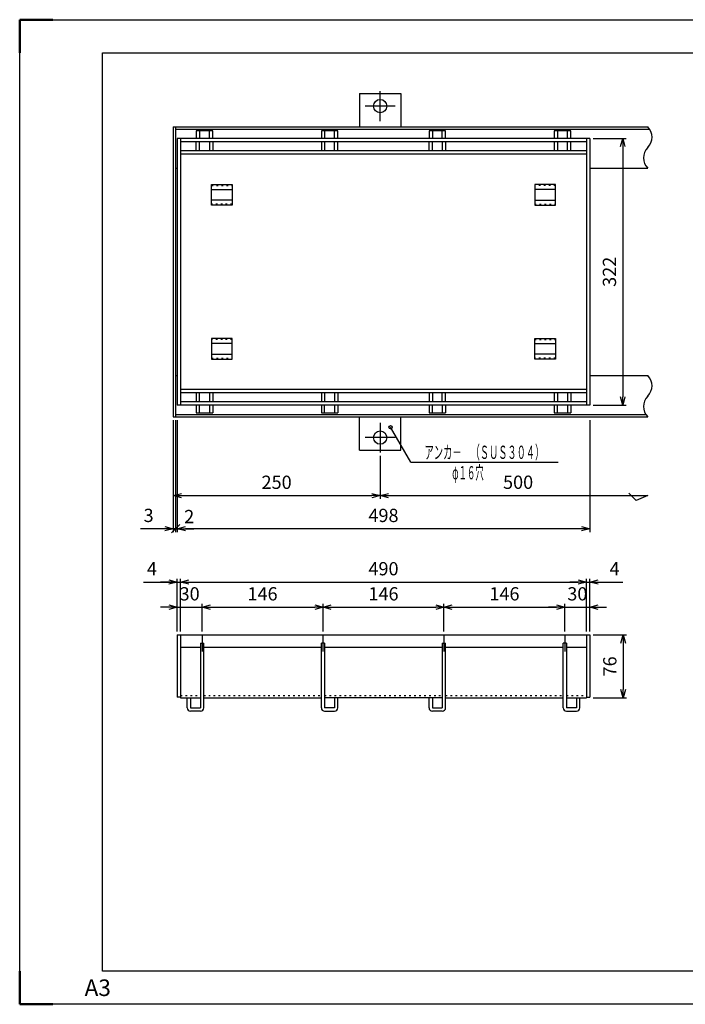
# Model space of a CAD drawing. Units: millimetres. Extents: x 3173 to 4853, y -13449 to 1313.
# Drawn here: x 3173 to 3977, y -2154 to -966 of the extents above; entities that cross this region are included whole.
import ezdxf
from ezdxf.enums import TextEntityAlignment as Align

# ---------------------------------------------------------------- set-up
doc = ezdxf.new("R2010")
doc.units = ezdxf.units.MM
doc.header["$LTSCALE"] = 4
doc.linetypes.add('AM_ISO08W050', pattern=[18, 12, -1.5, 3, -1.5])
doc.linetypes.add('DOT', pattern=[1.5, 0.5, -1])
for name, color, linetype, lineweight in [('AM_4', 3, 'Continuous', 25), ('AM_7', 4, 'AM_ISO08W050', 25), ('AM_BOR', 7, 'Continuous', 50)]:
    doc.layers.add(name, color=color, linetype=linetype, lineweight=lineweight)
doc.layers.add('M2-0', color=7, linetype='Continuous')
doc.styles.get("Standard").update_dxf_attribs({"font": 'ISOCP.SHX', "bigfont": 'EXTFONT.SHX'})
doc.dimstyles.new('IGS', dxfattribs={"dimtxt": 4.5, "dimasz": 2.5, "dimexe": 1, "dimexo": 1, "dimgap": 1.5, "dimtad": 3, "dimdsep": 46, "dimtxsty": 'STANDARD', "dimblk": 'OPEN30', "dimcen": 0, "dimclrd": 256, "dimclre": 256, "dimclrt": 2, "dimadec": 0, "dimazin": 2, "dimtp": 0.1, "dimtm": 0.1, "dimtfac": 0.71, "dimtmove": 0, "dimatfit": 3, "dimldrblk": 'OPEN30', "dimfxl": 1, "dimlwd": -1, "dimlwe": -1, "dimarcsym": 0})

# ---------------------------------------------------------------- blocks, each defined once
blk = doc.blocks.new('_Open30')
at = {"color": 0, "linetype": 'ByBlock', "lineweight": -2}
for p, q in [((-1, 0.27), (0, 0)), ((0, 0), (-1, -0.27)), ((0, 0), (-1, 0))]:
    blk.add_line(p, q, dxfattribs=at)
blk = doc.blocks.new('*D1596')
at = {"layer": 'DEFPOINTS', "color": 0}
for p in [(3393.5, -1674.6), (3363.5, -1708.1), (3393.5, -1708.1)]:
    blk.add_point(p, dxfattribs=at)
at = {"layer": 'M2-0', "color": 3}
for p, q in [((3353.5, -1674.6), (3343.5, -1674.6)), ((3363.5, -1704.1), (3363.5, -1670.6)), ((3363.5, -1674.6), (3393.5, -1674.6)), ((3393.5, -1704.1), (3393.5, -1670.6)), ((3403.5, -1674.6), (3413.5, -1674.6))]:
    blk.add_line(p, q, dxfattribs=at)
at = {"layer": 'M2-0', "color": 3, "xscale": 10, "yscale": 10, "zscale": 10}
blk.add_blockref('_Open30', (3363.5, -1674.6), dxfattribs=at)
at = {"layer": 'M2-0', "color": 3, "xscale": 10, "yscale": 10, "zscale": 10, "rotation": 180}
blk.add_blockref('_Open30', (3393.5, -1674.6), dxfattribs=at)
at = {"layer": 'M2-0', "color": 2, "insert": (3378.5, -1660.6), "char_height": 16, "attachment_point": 5}
blk.add_mtext('30', dxfattribs=at)
blk = doc.blocks.new('*D1597')
at = {"layer": 'DEFPOINTS', "color": 0}
for p in [(3539.5, -1674.6), (3393.5, -1708.1), (3539.5, -1708.1)]:
    blk.add_point(p, dxfattribs=at)
at = {"layer": 'M2-0', "color": 3}
for p, q in [((3393.5, -1704.1), (3393.5, -1670.6)), ((3403.5, -1674.6), (3529.5, -1674.6)), ((3539.5, -1704.1), (3539.5, -1670.6))]:
    blk.add_line(p, q, dxfattribs=at)
at = {"layer": 'M2-0', "color": 3, "xscale": 10, "yscale": 10, "zscale": 10, "rotation": 180}
blk.add_blockref('_Open30', (3393.5, -1674.6), dxfattribs=at)
at = {"layer": 'M2-0', "color": 3, "xscale": 10, "yscale": 10, "zscale": 10}
blk.add_blockref('_Open30', (3539.5, -1674.6), dxfattribs=at)
at = {"layer": 'M2-0', "color": 2, "insert": (3466.5, -1660.6), "char_height": 16, "attachment_point": 5}
blk.add_mtext('146', dxfattribs=at)
blk = doc.blocks.new('*D1598')
at = {"layer": 'DEFPOINTS', "color": 0}
for p in [(3685.5, -1674.6), (3539.5, -1708.1), (3685.5, -1708.1)]:
    blk.add_point(p, dxfattribs=at)
at = {"layer": 'M2-0', "color": 3}
for p, q in [((3539.5, -1704.1), (3539.5, -1670.6)), ((3549.5, -1674.6), (3675.5, -1674.6)), ((3685.5, -1704.1), (3685.5, -1670.6))]:
    blk.add_line(p, q, dxfattribs=at)
at = {"layer": 'M2-0', "color": 3, "xscale": 10, "yscale": 10, "zscale": 10, "rotation": 180}
blk.add_blockref('_Open30', (3539.5, -1674.6), dxfattribs=at)
at = {"layer": 'M2-0', "color": 3, "xscale": 10, "yscale": 10, "zscale": 10}
blk.add_blockref('_Open30', (3685.5, -1674.6), dxfattribs=at)
at = {"layer": 'M2-0', "color": 2, "insert": (3612.5, -1660.6), "char_height": 16, "attachment_point": 5}
blk.add_mtext('146', dxfattribs=at)
blk = doc.blocks.new('*D1599')
at = {"layer": 'DEFPOINTS', "color": 0}
for p in [(3831.5, -1674.6), (3685.5, -1708.1), (3831.5, -1708.1)]:
    blk.add_point(p, dxfattribs=at)
at = {"layer": 'M2-0', "color": 3}
for p, q in [((3685.5, -1704.1), (3685.5, -1670.6)), ((3695.5, -1674.6), (3821.5, -1674.6)), ((3831.5, -1704.1), (3831.5, -1670.6))]:
    blk.add_line(p, q, dxfattribs=at)
at = {"layer": 'M2-0', "color": 3, "xscale": 10, "yscale": 10, "zscale": 10, "rotation": 180}
blk.add_blockref('_Open30', (3685.5, -1674.6), dxfattribs=at)
at = {"layer": 'M2-0', "color": 3, "xscale": 10, "yscale": 10, "zscale": 10}
blk.add_blockref('_Open30', (3831.5, -1674.6), dxfattribs=at)
at = {"layer": 'M2-0', "color": 2, "insert": (3758.5, -1660.6), "char_height": 16, "attachment_point": 5}
blk.add_mtext('146', dxfattribs=at)
blk = doc.blocks.new('*D1600')
at = {"layer": 'DEFPOINTS', "color": 0}
for p in [(3861.5, -1674.6), (3831.5, -1708.1), (3861.5, -1708.1)]:
    blk.add_point(p, dxfattribs=at)
at = {"layer": 'M2-0', "color": 3}
for p, q in [((3821.5, -1674.6), (3811.5, -1674.6)), ((3831.5, -1704.1), (3831.5, -1670.6)), ((3831.5, -1674.6), (3861.5, -1674.6)), ((3861.5, -1704.1), (3861.5, -1670.6)), ((3871.5, -1674.6), (3881.5, -1674.6))]:
    blk.add_line(p, q, dxfattribs=at)
at = {"layer": 'M2-0', "color": 3, "xscale": 10, "yscale": 10, "zscale": 10}
blk.add_blockref('_Open30', (3831.5, -1674.6), dxfattribs=at)
at = {"layer": 'M2-0', "color": 3, "xscale": 10, "yscale": 10, "zscale": 10, "rotation": 180}
blk.add_blockref('_Open30', (3861.5, -1674.6), dxfattribs=at)
at = {"layer": 'M2-0', "color": 2, "insert": (3846.5, -1660.6), "char_height": 16, "attachment_point": 5}
blk.add_mtext('30', dxfattribs=at)
blk = doc.blocks.new('*D1601')
at = {"layer": 'DEFPOINTS', "color": 0}
for p in [(3857.5, -1644.3), (3367.5, -1708.1), (3857.5, -1708.1)]:
    blk.add_point(p, dxfattribs=at)
at = {"layer": 'M2-0', "color": 3}
for p, q in [((3367.5, -1704.1), (3367.5, -1640.3)), ((3377.5, -1644.3), (3847.5, -1644.3)), ((3857.5, -1704.1), (3857.5, -1640.3))]:
    blk.add_line(p, q, dxfattribs=at)
at = {"layer": 'M2-0', "color": 3, "xscale": 10, "yscale": 10, "zscale": 10, "rotation": 180}
blk.add_blockref('_Open30', (3367.5, -1644.3), dxfattribs=at)
at = {"layer": 'M2-0', "color": 3, "xscale": 10, "yscale": 10, "zscale": 10}
blk.add_blockref('_Open30', (3857.5, -1644.3), dxfattribs=at)
at = {"layer": 'M2-0', "color": 2, "insert": (3612.5, -1630.3), "char_height": 16, "attachment_point": 5}
blk.add_mtext('490', dxfattribs=at)
blk = doc.blocks.new('*D1602')
at = {"layer": 'DEFPOINTS', "color": 0}
for p in [(3861.5, -1644.3), (3857.5, -1708.1), (3861.5, -1708.1)]:
    blk.add_point(p, dxfattribs=at)
at = {"layer": 'M2-0', "color": 3}
for p, q in [((3847.5, -1644.3), (3837.5, -1644.3)), ((3857.5, -1704.1), (3857.5, -1640.3)), ((3857.5, -1644.3), (3861.5, -1644.3)), ((3861.5, -1704.1), (3861.5, -1640.3)), ((3871.5, -1644.3), (3901.5, -1644.3))]:
    blk.add_line(p, q, dxfattribs=at)
at = {"layer": 'M2-0', "color": 3, "xscale": 10, "yscale": 10, "zscale": 10}
blk.add_blockref('_Open30', (3857.5, -1644.3), dxfattribs=at)
at = {"layer": 'M2-0', "color": 3, "xscale": 10, "yscale": 10, "zscale": 10, "rotation": 180}
blk.add_blockref('_Open30', (3861.5, -1644.3), dxfattribs=at)
at = {"layer": 'M2-0', "color": 2, "insert": (3891.5, -1630.3), "char_height": 16, "attachment_point": 5}
blk.add_mtext('4', dxfattribs=at)
blk = doc.blocks.new('*D1603')
at = {"layer": 'DEFPOINTS', "color": 0}
for p in [(3367.5, -1644.3), (3363.5, -1708.1), (3367.5, -1708.1)]:
    blk.add_point(p, dxfattribs=at)
at = {"layer": 'M2-0', "color": 3}
for p, q in [((3323, -1644.3), (3363.5, -1644.3)), ((3353.5, -1644.3), (3343.5, -1644.3)), ((3363.5, -1704.1), (3363.5, -1640.3)), ((3363.5, -1644.3), (3367.5, -1644.3)), ((3363.5, -1644.3), (3367.5, -1644.3)), ((3367.5, -1704.1), (3367.5, -1640.3)), ((3377.5, -1644.3), (3387.5, -1644.3))]:
    blk.add_line(p, q, dxfattribs=at)
at = {"layer": 'M2-0', "color": 3, "xscale": 10, "yscale": 10, "zscale": 10}
blk.add_blockref('_Open30', (3363.5, -1644.3), dxfattribs=at)
at = {"layer": 'M2-0', "color": 3, "xscale": 10, "yscale": 10, "zscale": 10, "rotation": 180}
blk.add_blockref('_Open30', (3367.5, -1644.3), dxfattribs=at)
at = {"layer": 'M2-0', "color": 2, "insert": (3333, -1630.3), "char_height": 16, "attachment_point": 5}
blk.add_mtext('4', dxfattribs=at)
blk = doc.blocks.new('*D1604')
at = {"layer": 'DEFPOINTS', "color": 0}
for p in [(3861.5, -1708.1), (3861.5, -1784.1), (3901.8, -1784.1)]:
    blk.add_point(p, dxfattribs=at)
at = {"layer": 'M2-0', "color": 3}
for p, q in [((3865.5, -1708.1), (3905.8, -1708.1)), ((3901.8, -1718.1), (3901.8, -1774.1)), ((3865.5, -1784.1), (3905.8, -1784.1))]:
    blk.add_line(p, q, dxfattribs=at)
at = {"layer": 'M2-0', "color": 3, "xscale": 10, "yscale": 10, "zscale": 10}
for p, rotation in [((3901.8, -1708.1), 90), ((3901.8, -1784.1), 270)]:
    blk.add_blockref('_Open30', p, dxfattribs=dict(at, rotation=rotation))
at = {"layer": 'M2-0', "color": 2, "insert": (3887.8, -1746.1), "char_height": 16, "attachment_point": 5, "rotation": 90}
blk.add_mtext('76', dxfattribs=at)
blk = doc.blocks.new('*D1512')
at = {"color": 2, "linetype": 'ByBlock'}
for q in [(97.877521, 141.819119), (148.472997, 131.261444)]:
    blk.add_line((103.972997, 131.261444), q, dxfattribs=at)
blk.add_circle((97.877521, 141.819119), 0.5, dxfattribs=at)
at = {"color": 2, "linetype": 'Continuous', "width": 0.612557}
blk.add_text('アンカ－\u3000（ＳＵＳ３０４）', height=4, dxfattribs=at).set_placement((108.172997, 132.261444), (144.272997, 132.261444), align=Align.FIT)
blk = doc.blocks.new('*D1605')
at = {"layer": 'DEFPOINTS', "color": 0}
for p in [(3358.5, -1445), (3608.5, -1488), (3608.5, -1540)]:
    blk.add_point(p, dxfattribs=at)
at = {"layer": 'M2-0', "color": 3}
for p, q in [((3358.5, -1449), (3358.5, -1544)), ((3608.5, -1492), (3608.5, -1544)), ((3368.5, -1540), (3598.5, -1540))]:
    blk.add_line(p, q, dxfattribs=at)
at = {"layer": 'M2-0', "color": 3, "xscale": 10, "yscale": 10, "zscale": 10, "rotation": 180}
blk.add_blockref('_Open30', (3358.5, -1540), dxfattribs=at)
at = {"layer": 'M2-0', "color": 3, "xscale": 10, "yscale": 10, "zscale": 10}
blk.add_blockref('_Open30', (3608.5, -1540), dxfattribs=at)
at = {"layer": 'M2-0', "color": 2, "insert": (3483.5, -1526), "char_height": 16, "attachment_point": 5}
blk.add_mtext('250', dxfattribs=at)
blk = doc.blocks.new('*D1606')
at = {"layer": 'DEFPOINTS', "color": 0}
for p in [(3363.5, -1445), (3861.5, -1445), (3363.5, -1580)]:
    blk.add_point(p, dxfattribs=at)
at = {"layer": 'M2-0', "color": 3}
for p, q in [((3363.5, -1449), (3363.5, -1584)), ((3861.5, -1449), (3861.5, -1584)), ((3851.5, -1580), (3373.5, -1580))]:
    blk.add_line(p, q, dxfattribs=at)
at = {"layer": 'M2-0', "color": 3, "xscale": 10, "yscale": 10, "zscale": 10, "rotation": 180}
blk.add_blockref('_Open30', (3363.5, -1580), dxfattribs=at)
at = {"layer": 'M2-0', "color": 3, "xscale": 10, "yscale": 10, "zscale": 10}
blk.add_blockref('_Open30', (3861.5, -1580), dxfattribs=at)
at = {"layer": 'M2-0', "color": 2, "insert": (3612.5, -1566), "char_height": 16, "attachment_point": 5}
blk.add_mtext('498', dxfattribs=at)
blk = doc.blocks.new('*D1607')
at = {"layer": 'DEFPOINTS', "color": 0}
for p in [(3361.5, -1445), (3363.5, -1445), (3361.5, -1580)]:
    blk.add_point(p, dxfattribs=at)
at = {"layer": 'M2-0', "color": 3}
for p, q in [((3361.5, -1449), (3361.5, -1584)), ((3363.5, -1449), (3363.5, -1584)), ((3361.5, -1580), (3351.5, -1580)), ((3363.5, -1580), (3361.5, -1580)), ((3373.5, -1580), (3383.5, -1580))]:
    blk.add_line(p, q, dxfattribs=at)
at = {"layer": 'M2-0', "color": 3, "xscale": 10, "yscale": 10, "zscale": 10, "rotation": 180}
blk.add_blockref('_Open30', (3363.5, -1580), dxfattribs=at)
at = {"layer": 'M2-0', "color": 2, "insert": (3378, -1567.4), "char_height": 16, "attachment_point": 5}
blk.add_mtext('2', dxfattribs=at)
blk = doc.blocks.new('_NONE')
at = {"color": 2, "linetype": 'ByBlock'}
blk.add_circle((0, 0), 0.25, dxfattribs=at)
blk = doc.blocks.new('_Oblique')
at = {"color": 0, "linetype": 'ByBlock', "lineweight": -2}
blk.add_line((-0.5, -0.5), (0.5, 0.5), dxfattribs=at)
blk = doc.blocks.new('*D1608')
at = {"layer": 'DEFPOINTS', "color": 0}
for p in [(3358.5, -1445), (3361.5, -1445), (3358.5, -1580)]:
    blk.add_point(p, dxfattribs=at)
at = {"layer": 'M2-0', "color": 3}
for p, q in [((3358.5, -1449), (3358.5, -1584)), ((3361.5, -1449), (3361.5, -1584)), ((3348.5, -1580), (3319.4, -1580)), ((3361.5, -1580), (3358.5, -1580)), ((3361.5, -1580), (3371.5, -1580))]:
    blk.add_line(p, q, dxfattribs=at)
at = {"layer": 'M2-0', "color": 3, "xscale": 10, "yscale": 10, "zscale": 10}
blk.add_blockref('_Open30', (3358.5, -1580), dxfattribs=at)
at = {"layer": 'M2-0', "color": 3, "xscale": 10, "yscale": 10, "zscale": 10, "rotation": 180}
blk.add_blockref('_Oblique', (3361.5, -1580), dxfattribs=at)
at = {"layer": 'M2-0', "color": 2, "insert": (3329, -1566), "char_height": 16, "attachment_point": 5}
blk.add_mtext('3', dxfattribs=at)
blk = doc.blocks.new('*D1609')
at = {"layer": 'DEFPOINTS', "color": 0}
for p in [(3931.5, -1445), (3608.5, -1488), (3931.5, -1540)]:
    blk.add_point(p, dxfattribs=at)
at = {"layer": 'M2-0', "color": 3}
for p, q in [((3608.5, -1492), (3608.5, -1544)), ((3618.5, -1540), (3931.5, -1540))]:
    blk.add_line(p, q, dxfattribs=at)
at = {"layer": 'M2-0', "color": 3, "xscale": 10, "yscale": 10, "zscale": 10, "rotation": 180}
blk.add_blockref('_Open30', (3608.5, -1540), dxfattribs=at)
at = {"layer": 'M2-0', "color": 2, "insert": (3775, -1526), "char_height": 16, "attachment_point": 5}
blk.add_mtext('500', dxfattribs=at)
blk = doc.blocks.new('*D1577')
at = {"layer": 'DEFPOINTS', "color": 0}
for p in [(3861.5, -1109), (3861.5, -1431), (3901.3, -1431)]:
    blk.add_point(p, dxfattribs=at)
at = {"layer": 'M2-0', "color": 3}
for p, q in [((3865.5, -1109), (3905.3, -1109)), ((3901.3, -1119), (3901.3, -1421)), ((3865.5, -1431), (3905.3, -1431))]:
    blk.add_line(p, q, dxfattribs=at)
at = {"layer": 'M2-0', "color": 3, "xscale": 10, "yscale": 10, "zscale": 10}
for p, rotation in [((3901.3, -1109), 90), ((3901.3, -1431), 270)]:
    blk.add_blockref('_Open30', p, dxfattribs=dict(at, rotation=rotation))
at = {"layer": 'M2-0', "color": 2, "insert": (3887.3, -1270), "char_height": 16, "attachment_point": 5, "rotation": 90}
blk.add_mtext('322', dxfattribs=at)
blk = doc.blocks.new('IGS_A3')
for p, q in [((25, 10), (25, 287)), ((25, 287), (410, 287)), ((410, 10), (25, 10))]:
    blk.add_line(p, q)
at = {"layer": 'AM_BOR'}
for p, q in [((0, 297), (10, 297)), ((0, 287), (0, 297)), ((0, 0), (0, 10)), ((10, 0), (0, 0))]:
    blk.add_line(p, q, dxfattribs=at)
at = {"layer": 'AM_BOR', "color": 1, "lineweight": 25}
for p, q in [((0, 297), (420, 297)), ((0, 0), (0, 297)), ((420, 0), (0, 0))]:
    blk.add_line(p, q, dxfattribs=at)
at = {"layer": 'DEFPOINTS'}
blk.add_text('A3', height=5, dxfattribs=at).set_placement((19.59, 2.5))

msp = doc.modelspace()

# ---------------------------------------------------------------- linework, layer by layer
at = {"layer": 'AM_4'}
for p, q in [((3917.49173, -1546.04039), (3908.54826, -1537.09693)), ((3931.49173, -1540.04039), (3917.49173, -1546.04039))]:
    msp.add_line(p, q, dxfattribs=at)
at = {"layer": 'AM_7'}
for p, q in [((3608.49173, -1088.04039), (3608.49173, -1052.04039)), ((3626.49173, -1070.04039), (3590.49173, -1070.04039)), ((3608.49173, -1452.04039), (3608.49173, -1488.04039)), ((3626.49173, -1470.04039), (3590.49173, -1470.04039)), ((3393.49173, -1708.0642), (3393.49173, -1728.0642)), ((3539.49173, -1708.0642), (3539.49173, -1728.0642)), ((3685.49173, -1708.0642), (3685.49173, -1728.0642)), ((3831.49173, -1708.0642), (3831.49173, -1728.0642))]:
    msp.add_line(p, q, dxfattribs=at)
at = {"layer": 'M2-0', "color": 7, "linetype": 'Continuous'}
for p, q in [((3583.49173, -1055.04039), (3583.49173, -1095.04039)), ((3583.49173, -1055.04039), (3633.49173, -1055.04039)), ((3633.49173, -1055.04039), (3633.49173, -1095.04039)), ((3358.49173, -1095.04039), (3931.49173, -1095.04039)), ((3358.49173, -1095.04039), (3358.49173, -1445.04039)), ((3361.49173, -1095.04039), (3361.49173, -1445.04039)), ((3361.49173, -1098.04039), (3933.89978, -1098.04039)), ((3406.49173, -1100.04039), (3386.49173, -1100.04039)), ((3386.49173, -1100.04039), (3386.49173, -1109.04039)), ((3390.49173, -1100.04039), (3390.49173, -1109.04039)), ((3402.49173, -1109.04039), (3402.49173, -1100.04039)), ((3406.49173, -1109.04039), (3406.49173, -1100.04039)), ((3557.49173, -1100.04039), (3537.49173, -1100.04039)), ((3537.49173, -1100.04039), (3537.49173, -1109.04039)), ((3541.49173, -1100.04039), (3541.49173, -1109.04039)), ((3553.49173, -1109.04039), (3553.49173, -1100.04039)), ((3557.49173, -1109.04039), (3557.49173, -1100.04039)), ((3687.49173, -1100.04039), (3667.49173, -1100.04039)), ((3667.49173, -1100.04039), (3667.49173, -1109.04039)), ((3671.49173, -1100.04039), (3671.49173, -1109.04039)), ((3683.49173, -1109.04039), (3683.49173, -1100.04039)), ((3687.49173, -1109.04039), (3687.49173, -1100.04039)), ((3838.49173, -1100.04039), (3818.49173, -1100.04039)), ((3818.49173, -1100.04039), (3818.49173, -1109.04039)), ((3822.49173, -1100.04039), (3822.49173, -1109.04039)), ((3834.49173, -1109.04039), (3834.49173, -1100.04039)), ((3838.49173, -1109.04039), (3838.49173, -1100.04039)), ((3861.49173, -1109.04039), (3363.49173, -1109.04039)), ((3363.49173, -1109.04039), (3363.49173, -1431.04039)), ((3367.49173, -1109.04039), (3367.49173, -1431.04039)), ((3857.49173, -1113.04039), (3367.49173, -1113.04039)), ((3386.49173, -1124.04039), (3386.49173, -1113.04039)), ((3390.49173, -1124.04039), (3390.49173, -1113.04039)), ((3402.49173, -1113.04039), (3402.49173, -1124.04039)), ((3406.49173, -1113.04039), (3406.49173, -1124.04039)), ((3537.49173, -1113.04039), (3537.49173, -1124.04039)), ((3541.49173, -1113.04039), (3541.49173, -1124.04039)), ((3553.49173, -1124.04039), (3553.49173, -1113.04039)), ((3557.49173, -1124.04039), (3557.49173, -1113.04039)), ((3667.49173, -1124.04039), (3667.49173, -1113.04039)), ((3671.49173, -1124.04039), (3671.49173, -1113.04039)), ((3683.49173, -1113.04039), (3683.49173, -1124.04039)), ((3687.49173, -1113.04039), (3687.49173, -1124.04039)), ((3818.49173, -1113.04039), (3818.49173, -1124.04039)), ((3822.49173, -1113.04039), (3822.49173, -1124.04039)), ((3834.49173, -1124.04039), (3834.49173, -1113.04039)), ((3838.49173, -1124.04039), (3838.49173, -1113.04039)), ((3857.49173, -1109.04039), (3857.49173, -1431.04039)), ((3861.49173, -1109.04039), (3861.49173, -1431.04039)), ((3857.49173, -1124.04039), (3367.49173, -1124.04039)), ((3857.49173, -1128.04039), (3367.49173, -1128.04039)), ((3361.49173, -1145.04039), (3363.49173, -1145.04039)), ((3861.49173, -1145.04039), (3931.49173, -1145.04039)), ((3404.99173, -1189.54039), (3404.99173, -1164.54039)), ((3404.99173, -1164.54039), (3429.99173, -1164.54039)), ((3404.99173, -1170.54039), (3429.99173, -1170.54039)), ((3429.99173, -1164.54039), (3429.99173, -1189.54039)), ((3819.99173, -1164.54039), (3794.99173, -1164.54039)), ((3794.99173, -1164.54039), (3794.99173, -1189.54039)), ((3819.99173, -1170.54039), (3794.99173, -1170.54039)), ((3819.99173, -1189.54039), (3819.99173, -1164.54039)), ((3429.99173, -1183.54039), (3404.99173, -1183.54039)), ((3794.99173, -1183.54039), (3819.99173, -1183.54039)), ((3429.99173, -1189.54039), (3404.99173, -1189.54039)), ((3794.99173, -1189.54039), (3819.99173, -1189.54039)), ((3429.99173, -1350.54039), (3404.99173, -1350.54039)), ((3404.99173, -1350.54039), (3404.99173, -1375.54039)), ((3429.99173, -1375.54039), (3429.99173, -1350.54039)), ((3794.99173, -1350.54039), (3819.99173, -1350.54039)), ((3794.99173, -1375.54039), (3794.99173, -1350.54039)), ((3819.99173, -1350.54039), (3819.99173, -1375.54039)), ((3429.99173, -1356.54039), (3404.99173, -1356.54039)), ((3794.99173, -1356.54039), (3819.99173, -1356.54039)), ((3404.99173, -1369.54039), (3429.99173, -1369.54039)), ((3404.99173, -1375.54039), (3429.99173, -1375.54039)), ((3819.99173, -1369.54039), (3794.99173, -1369.54039)), ((3819.99173, -1375.54039), (3794.99173, -1375.54039)), ((3361.49173, -1395.04039), (3363.49173, -1395.04039)), ((3861.49173, -1395.04039), (3931.49173, -1395.04039)), ((3857.49173, -1412.04039), (3367.49173, -1412.04039)), ((3857.49173, -1416.04039), (3367.49173, -1416.04039)), ((3386.49173, -1416.04039), (3386.49173, -1427.04039)), ((3390.49173, -1427.04039), (3390.49173, -1416.04039)), ((3402.49173, -1416.04039), (3402.49173, -1427.04039)), ((3406.49173, -1416.04039), (3406.49173, -1427.04039)), ((3537.49173, -1416.04039), (3537.49173, -1427.04039)), ((3541.49173, -1416.04039), (3541.49173, -1427.04039)), ((3553.49173, -1416.04039), (3553.49173, -1427.04039)), ((3557.49173, -1416.04039), (3557.49173, -1427.04039)), ((3667.49173, -1416.04039), (3667.49173, -1427.04039)), ((3671.49173, -1416.04039), (3671.49173, -1427.04039)), ((3683.49173, -1427.04039), (3683.49173, -1416.04039)), ((3687.49173, -1427.04039), (3687.49173, -1416.04039)), ((3818.49173, -1416.04039), (3818.49173, -1427.04039)), ((3822.49173, -1416.04039), (3822.49173, -1427.04039)), ((3834.49173, -1416.04039), (3834.49173, -1427.04039)), ((3838.49173, -1416.04039), (3838.49173, -1427.04039)), ((3861.49173, -1431.04039), (3363.49173, -1431.04039)), ((3857.49173, -1427.04039), (3367.49173, -1427.04039)), ((3386.49173, -1431.04039), (3386.49173, -1440.04039)), ((3390.49173, -1440.04039), (3390.49173, -1431.04039)), ((3402.49173, -1431.04039), (3402.49173, -1440.04039)), ((3406.49173, -1431.04039), (3406.49173, -1440.04039)), ((3537.49173, -1431.04039), (3537.49173, -1440.04039)), ((3541.49173, -1440.04039), (3541.49173, -1431.04039)), ((3553.49173, -1431.04039), (3553.49173, -1440.04039)), ((3557.49173, -1431.04039), (3557.49173, -1440.04039)), ((3667.49173, -1431.04039), (3667.49173, -1440.04039)), ((3671.49173, -1440.04039), (3671.49173, -1431.04039)), ((3683.49173, -1431.04039), (3683.49173, -1440.04039)), ((3687.49173, -1431.04039), (3687.49173, -1440.04039)), ((3818.49173, -1431.04039), (3818.49173, -1440.04039)), ((3822.49173, -1440.04039), (3822.49173, -1431.04039)), ((3834.49173, -1431.04039), (3834.49173, -1440.04039)), ((3838.49173, -1431.04039), (3838.49173, -1440.04039)), ((3358.49173, -1445.04039), (3931.49173, -1445.04039)), ((3361.49173, -1442.04039), (3929.08368, -1442.04039)), ((3386.49173, -1440.04039), (3406.49173, -1440.04039)), ((3537.49173, -1440.04039), (3557.49173, -1440.04039)), ((3583.49173, -1485.04039), (3583.49173, -1445.04039)), ((3633.49173, -1485.04039), (3633.49173, -1445.04039)), ((3667.49173, -1440.04039), (3687.49173, -1440.04039)), ((3818.49173, -1440.04039), (3838.49173, -1440.04039)), ((3583.49173, -1485.04039), (3633.49173, -1485.04039)), ((3363.49173, -1708.0642), (3861.49173, -1708.0642)), ((3363.49173, -1708.0642), (3363.49173, -1783.0642)), ((3367.49173, -1708.0642), (3367.49173, -1784.0642)), ((3857.49173, -1708.0642), (3857.49173, -1784.0642)), ((3861.49173, -1708.0642), (3861.49173, -1783.0642)), ((3391.49173, -1718.0642), (3395.49173, -1718.0642)), ((3391.49173, -1718.0642), (3391.49173, -1796.0642)), ((3395.49173, -1796.0642), (3395.49173, -1718.0642)), ((3541.49173, -1718.0642), (3537.49173, -1718.0642)), ((3537.49173, -1796.0642), (3537.49173, -1718.0642)), ((3541.49173, -1718.0642), (3541.49173, -1796.0642)), ((3683.49173, -1718.0642), (3687.49173, -1718.0642)), ((3683.49173, -1718.0642), (3683.49173, -1796.0642)), ((3687.49173, -1796.0642), (3687.49173, -1718.0642)), ((3833.49173, -1718.0642), (3829.49173, -1718.0642)), ((3829.49173, -1796.0642), (3829.49173, -1718.0642)), ((3833.49173, -1718.0642), (3833.49173, -1796.0642)), ((3367.49173, -1723.0642), (3391.49173, -1723.0642)), ((3395.49173, -1723.0642), (3537.49173, -1723.0642)), ((3541.49173, -1723.0642), (3683.49173, -1723.0642)), ((3687.49173, -1723.0642), (3829.49173, -1723.0642)), ((3833.49173, -1723.0642), (3857.49173, -1723.0642)), ((3367.49173, -1783.0642), (3363.49173, -1783.0642)), ((3367.49173, -1784.0642), (3391.49173, -1784.0642)), ((3375.49173, -1796.0642), (3375.49173, -1784.0642)), ((3379.49173, -1784.0642), (3379.49173, -1796.0642)), ((3395.49173, -1784.0642), (3537.49173, -1784.0642)), ((3683.49173, -1784.0642), (3541.49173, -1784.0642)), ((3553.49173, -1784.0642), (3553.49173, -1796.0642)), ((3557.49173, -1796.0642), (3557.49173, -1784.0642)), ((3667.49173, -1796.0642), (3667.49173, -1784.0642)), ((3671.49173, -1784.0642), (3671.49173, -1796.0642)), ((3687.49173, -1784.0642), (3829.49173, -1784.0642)), ((3833.49173, -1784.0642), (3857.49173, -1784.0642)), ((3845.49173, -1784.0642), (3845.49173, -1796.0642)), ((3849.49173, -1796.0642), (3849.49173, -1784.0642)), ((3857.49173, -1783.0642), (3861.49173, -1783.0642)), ((3379.49173, -1796.0642), (3391.49173, -1796.0642)), ((3391.49173, -1800.0642), (3379.49173, -1800.0642)), ((3553.49173, -1796.0642), (3541.49173, -1796.0642)), ((3541.49173, -1800.0642), (3553.49173, -1800.0642)), ((3671.49173, -1796.0642), (3683.49173, -1796.0642)), ((3683.49173, -1800.0642), (3671.49173, -1800.0642)), ((3845.49173, -1796.0642), (3833.49173, -1796.0642)), ((3833.49173, -1800.0642), (3845.49173, -1800.0642))]:
    msp.add_line(p, q, dxfattribs=at)
at = {"layer": 'M2-0', "color": 2, "linetype": 'DOT'}
for p, q in [((3404.99173, -1165.74039), (3429.99173, -1165.74039)), ((3819.99173, -1165.74039), (3794.99173, -1165.74039)), ((3429.99173, -1188.34039), (3404.99173, -1188.34039)), ((3794.99173, -1188.34039), (3819.99173, -1188.34039)), ((3429.99173, -1351.74039), (3404.99173, -1351.74039)), ((3794.99173, -1351.74039), (3819.99173, -1351.74039)), ((3404.99173, -1374.34039), (3429.99173, -1374.34039)), ((3819.99173, -1374.34039), (3794.99173, -1374.34039)), ((3367.49173, -1781.0642), (3391.49173, -1781.0642)), ((3395.49173, -1781.0642), (3537.49173, -1781.0642)), ((3541.49173, -1781.0642), (3683.49173, -1781.0642)), ((3687.49173, -1781.0642), (3829.49173, -1781.0642)), ((3833.49173, -1781.0642), (3857.49173, -1781.0642))]:
    msp.add_line(p, q, dxfattribs=at)
at = {"layer": 'M2-0', "color": 7, "linetype": 'Continuous'}
for centre in [(3608.49173, -1070.04039), (3608.49173, -1470.04039)]:
    msp.add_circle(centre, 8, dxfattribs=at)
for centre, radius, start, end in [((3918.99173, -1107.54039), 17.67767, 315, 45), ((3943.99173, -1132.54039), 17.67767, 135, 225), ((3918.99173, -1407.54039), 17.67767, 315, 45), ((3943.99173, -1432.54039), 17.67767, 135, 225), ((3379.49173, -1796.0642), 4, 180, 270), ((3391.49173, -1796.0642), 4, 270, 0), ((3541.49173, -1796.0642), 4, 180, 270), ((3553.49173, -1796.0642), 4, 270, 0), ((3671.49173, -1796.0642), 4, 180, 270), ((3683.49173, -1796.0642), 4, 270, 0), ((3833.49173, -1796.0642), 4, 180, 270), ((3845.49173, -1796.0642), 4, 270, 0)]:
    msp.add_arc(centre, radius, start, end, dxfattribs=at)

# ---------------------------------------------------------------- block references
at = {"lineweight": 0, "xscale": 4, "yscale": 4, "zscale": 4}
msp.add_blockref('IGS_A3', (3173.3754, -2153.80062), dxfattribs=at)
at = {"layer": 'M2-0', "xscale": 4, "yscale": 4, "zscale": 4}
msp.add_blockref('*D1512', (3229.48164, -2024.81687), dxfattribs=at)

# ---------------------------------------------------------------- texts
at = {"layer": 'M2-0', "color": 2, "linetype": 'Continuous', "oblique": 359.999997, "width": 0.523897}
msp.add_text('φ１６穴', height=16, dxfattribs=at).set_placement((3695.47371, -1520.37536), (3733.47371, -1520.37536), align=Align.FIT)

# ---------------------------------------------------------------- dimensions: what is measured, and where the dimension line sits
at = {"layer": 'M2-0'}
for base, p1, p2, angle, picture, middle in [((3901.26157, -1431.04039), (3861.49173, -1109.04039), (3861.49173, -1431.04039), 90, '*D1577', (3887.25999, -1270.04039)), ((3608.49173, -1540.04039), (3358.49173, -1445.04039), (3608.49173, -1488.04039), 180, '*D1605', (3483.49173, -1526.03882)), ((3857.49173, -1644.28788), (3367.49173, -1708.0642), (3857.49173, -1708.0642), 180, '*D1601', (3612.49173, -1630.28788)), ((3861.49173, -1644.28788), (3857.49173, -1708.0642), (3861.49173, -1708.0642), 180, '*D1602', (3891.49173, -1630.28788)), ((3393.49173, -1674.61169), (3363.49173, -1708.0642), (3393.49173, -1708.0642), 180, '*D1596', (3378.49173, -1660.61169)), ((3539.49173, -1674.61169), (3393.49173, -1708.0642), (3539.49173, -1708.0642), 180, '*D1597', (3466.49173, -1660.61169)), ((3685.49173, -1674.61169), (3539.49173, -1708.0642), (3685.49173, -1708.0642), 180, '*D1598', (3612.49173, -1660.61169)), ((3831.49173, -1674.61169), (3685.49173, -1708.0642), (3831.49173, -1708.0642), 180, '*D1599', (3758.49173, -1660.61169)), ((3861.49173, -1674.61169), (3831.49173, -1708.0642), (3861.49173, -1708.0642), 180, '*D1600', (3846.49173, -1660.61169)), ((3901.754, -1784.0642), (3861.49173, -1708.0642), (3861.49173, -1784.0642), 90, '*D1604', (3887.754, -1746.0642))]:
    dim = msp.add_linear_dim(base=base, p1=p1, p2=p2, angle=angle, dimstyle='IGS', override={"dimscale": 4, "dimtxt": 4, "dimclrd": 3, "dimclre": 3}, dxfattribs=at)
    dim.commit()
    dim.dimension.update_dxf_attribs({"geometry": picture, "text_midpoint": middle})
for base, p1, p2, override, picture, middle in [((3358.49173, -1580.04039), (3361.49173, -1445.04039), (3358.49173, -1445.04039), {"dimscale": 4, "dimtxt": 4, "dimblk1": 'Oblique', "dimblk2": 'Open30', "dimsah": 1, "dimclrd": 3, "dimclre": 3}, '*D1608', (3328.96036, -1566.04039)), ((3363.49173, -1580.04039), (3861.49173, -1445.04039), (3363.49173, -1445.04039), {"dimscale": 4, "dimtxt": 4, "dimclrd": 3, "dimclre": 3}, '*D1606', (3612.49173, -1566.04039))]:
    dim = msp.add_linear_dim(base=base, p1=p1, p2=p2, dimstyle='IGS', override=override, dxfattribs=at)
    dim.commit()
    dim.dimension.update_dxf_attribs({"geometry": picture, "text_midpoint": middle})
dim = msp.add_linear_dim(base=(3361.49173, -1580.04039), p1=(3363.49173, -1445.04039), p2=(3361.49173, -1445.04039), dimstyle='IGS', override={"dimscale": 4, "dimtxt": 4, "dimblk1": 'Open30', "dimblk2": 'NONE', "dimsah": 1, "dimclrd": 3, "dimclre": 3, "dimtmove": 1}, dxfattribs=at)
dim.commit()
dim.dimension.update_dxf_attribs({"geometry": '*D1607', "text_midpoint": (3378.01399, -1581.43114), "dimtype": 160})
dim = msp.add_linear_dim(base=(3931.49173, -1540.04039), p1=(3608.49173, -1488.04039), p2=(3931.49173, -1445.04039), angle=180, text='500', dimstyle='IGS', override={"dimscale": 4, "dimtxt": 4, "dimblk1": 'Open30', "dimblk2": 'NONE', "dimsah": 1, "dimse2": 1, "dimclrd": 3, "dimclre": 3}, dxfattribs=at)
dim.commit()
dim.dimension.update_dxf_attribs({"geometry": '*D1609', "text_midpoint": (3774.99173, -1526.04039)})
dim = msp.add_linear_dim(base=(3367.49173, -1644.28788), p1=(3363.49173, -1708.0642), p2=(3367.49173, -1708.0642), angle=180, dimstyle='IGS', override={"dimscale": 4, "dimtxt": 4, "dimclrd": 3, "dimclre": 3, "dimtmove": 1}, dxfattribs=at)
dim.commit()
dim.dimension.update_dxf_attribs({"geometry": '*D1603', "text_midpoint": (3333.02491, -1646.22107), "dimtype": 160})

doc.saveas('drawing.dxf')
